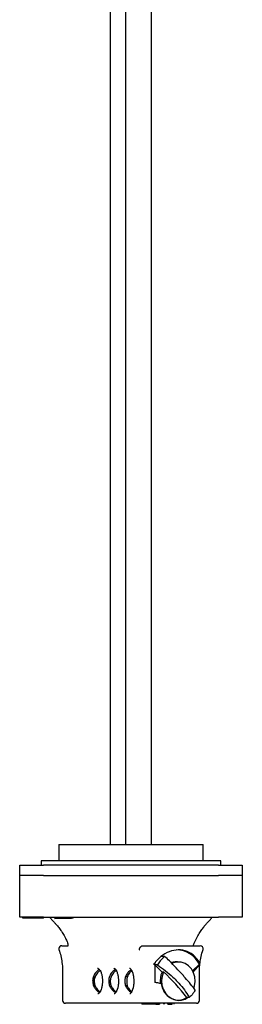
# Model space of a CAD drawing. Units: millimetres. Extents: x 570 to 8795, y -7926 to -223.
# Drawn here: x 4978 to 5053, y -4287 to -3956 of the extents above; entities that cross this region are included whole.
import ezdxf

# ---------------------------------------------------------------- set-up
doc = ezdxf.new("R2010")
doc.units = ezdxf.units.MM

msp = doc.modelspace()

# ---------------------------------------------------------------- linework, layer by layer
at = {"color": 7, "linetype": 'Continuous', "lineweight": -2}
for p, q in [((5008.41, -4233.202), (5008.41, -3804.202)), ((5013.561, -4233.202), (5013.561, -3804.202)), ((5022.132, -4233.202), (5022.132, -3804.202)), ((4990.971, -4233.202), (4990.971, -4238.702)), ((4990.971, -4233.202), (5039.571, -4233.202)), ((5039.571, -4238.702), (5039.571, -4233.202)), ((4985.021, -4238.702), (4985.021, -4240.202)), ((5045.521, -4238.702), (4985.021, -4238.702)), ((5045.521, -4240.202), (5045.521, -4238.702)), ((4977.771, -4243.702), (4977.771, -4240.202)), ((4977.771, -4240.202), (4985.771, -4240.202)), ((5044.771, -4240.202), (4985.771, -4240.202)), ((5044.771, -4240.202), (5052.771, -4240.202)), ((5052.771, -4240.202), (5052.771, -4243.702)), ((4985.771, -4243.702), (4977.771, -4243.702)), ((4977.771, -4257.702), (4977.771, -4243.702)), ((4985.771, -4243.702), (5044.771, -4243.702)), ((5052.771, -4243.702), (5044.771, -4243.702)), ((5052.771, -4243.702), (5052.771, -4257.702)), ((4985.771, -4257.702), (4977.771, -4257.702)), ((4978.807, -4258.002), (4978.807, -4257.702)), ((4985.807, -4258.002), (4978.807, -4258.002)), ((4985.771, -4257.702), (5044.771, -4257.702)), ((4985.807, -4258.002), (4985.807, -4257.702)), ((4989.93, -4258.202), (4989.481, -4258.224)), ((4995.256, -4258.202), (4989.93, -4258.202)), ((4994.771, -4258.002), (4994.771, -4257.702)), ((4995.771, -4258.002), (4994.771, -4258.002)), ((4995.771, -4258.002), (4995.771, -4257.702)), ((5052.771, -4257.702), (5044.771, -4257.702)), ((4991.962, -4267.302), (4994.109, -4267.302)), ((5019.343, -4267.302), (5021.93, -4267.302)), ((5021.93, -4267.302), (5038.597, -4267.302)), ((5026.665, -4270.902), (5025.447, -4270.902)), ((5029.895, -4272.818), (5029.496, -4272.802)), ((5031.233, -4272.802), (5030.294, -4272.802)), ((4992.243, -4276.202), (4992.243, -4285.702)), ((4992.244, -4276.202), (4992.243, -4276.202)), ((5022.868, -4273.524), (5023.248, -4273.756)), ((5025.723, -4276.193), (5023.248, -4273.756)), ((5024.218, -4273.789), (5023.281, -4273.789)), ((5023.352, -4276.202), (5023.352, -4279.712)), ((5025.685, -4276.155), (5026.264, -4276.155)), ((5036.018, -4275.797), (5038.327, -4273.524)), ((5036.232, -4276.193), (5036.221, -4276.193)), ((5036.543, -4277.115), (5036.232, -4276.193)), ((5038.316, -4285.702), (5038.316, -4276.202)), ((5038.466, -4273.524), (5038.327, -4273.524)), ((5013.958, -4277.795), (5013.432, -4277.795)), ((5014.013, -4280.841), (5013.526, -4280.841)), ((5034.837, -4284.701), (5034.124, -4284.701)), ((5023.635, -4286.702), (4993.243, -4286.702)), ((5018.939, -4286.702), (5018.939, -4287.002)), ((5021.878, -4287.002), (5018.939, -4287.002)), ((5022.492, -4287.002), (5021.878, -4287.002)), ((5022.492, -4286.702), (5022.492, -4287.002)), ((5023.062, -4287.002), (5022.492, -4287.002)), ((5023.062, -4287.002), (5023.062, -4286.702)), ((5023.253, -4287.002), (5023.062, -4287.002)), ((5023.253, -4287.002), (5023.253, -4286.702)), ((5023.473, -4287.002), (5023.253, -4287.002)), ((5023.473, -4287.002), (5023.473, -4286.702)), ((5023.644, -4287.002), (5023.473, -4287.002)), ((5037.316, -4286.702), (5023.635, -4286.702)), ((5023.661, -4287.002), (5023.661, -4286.702)), ((5023.661, -4287.002), (5024.323, -4287.002)), ((5024.323, -4287.002), (5024.323, -4286.702)), ((5024.323, -4287.002), (5024.684, -4287.002)), ((5024.684, -4287.002), (5024.684, -4286.702)), ((5024.684, -4287.002), (5024.867, -4287.002)), ((5024.867, -4287.002), (5024.867, -4286.702)), ((5024.99, -4287.002), (5024.99, -4286.702)), ((5026.385, -4287.002), (5026.385, -4286.702)), ((5026.421, -4286.702), (5026.421, -4287.039)), ((5026.514, -4287.002), (5026.514, -4286.702)), ((5027.7, -4287.002), (5027.7, -4286.702)), ((5027.956, -4287.002), (5028.319, -4287.002)), ((5028.126, -4287.002), (5028.126, -4286.702)), ((5029.186, -4287.002), (5029.186, -4286.702)), ((5029.794, -4287.039), (5029.794, -4286.702))]:
    msp.add_line(p, q, dxfattribs=at)
at = {"color": 7, "linetype": 'Continuous', "lineweight": -2, "flags": 128}
for points in [[(4993.64, -4265.713), (4993.647, -4265.729), (4993.675, -4265.771)], [(5039.542, -4268.626), (5039.544, -4268.621), (5039.545, -4268.618)], [(5023, -4273.789), (5023.247, -4273.371), (5023.484, -4273.009)], [(5030.294, -4272.802), (5029.499, -4272.865), (5028.963, -4272.982)], [(5036.471, -4281.603), (5036.695, -4280.843), (5036.883, -4279.347), (5036.755, -4277.842), (5036.32, -4276.414), (5035.6, -4275.14), (5034.638, -4274.094), (5033.485, -4273.332), (5032.207, -4272.897), (5030.874, -4272.815), (5029.562, -4273.088), (5029.072, -4273.288)], [(5026.264, -4276.155), (5025.771, -4277.56), (5025.584, -4279.056), (5025.711, -4280.561), (5026.147, -4281.99), (5026.866, -4283.263), (5027.828, -4284.31), (5028.981, -4285.071), (5030.259, -4285.506), (5031.592, -4285.589), (5032.904, -4285.315), (5034.124, -4284.701)], [(5002.896, -4277.086), (5002.688, -4277.851), (5002.551, -4279.322)], [(5002.551, -4279.322), (5002.741, -4280.785), (5002.887, -4281.288)]]:
    msp.add_lwpolyline(points, dxfattribs=at)
at = {"color": 7, "linetype": 'Continuous', "lineweight": -2}
for centre, radius, start, end in [((4991.962, -4268.302), 1, 90, 180), ((4991.962, -4268.302), 1, 180, 198.47352), ((5030.324, -4277.75), 9.051, 27.83629, 88.70399), ((5038.597, -4268.302), 1, 341.53806, 90), ((5030.528, -4277.801), 5.099, 77.91746, 110.18623), ((5032.317, -4279.199), 7.247, 155.4932, 186.86766), ((4960.889, -4344.171), 94.339, 39.07826, 46.13446), ((5022.742, -4279.16), 8.89, 171.16784, 190.89762), ((4993.243, -4285.702), 1, 180, 270), ((5037.316, -4285.702), 1, 270, 0)]:
    msp.add_arc(centre, radius, start, end, dxfattribs=at)
for centre, major_axis, ratio, start_param, end_param in [((5015.271, -4281.202), (33.565, 28.645), 0.2465854, 5.1624497, 5.231789), ((5023.635, -4279.836), (1, -0.157), 0.0808086, 1.329573, 1.8707242), ((5015.271, -4281.202), (34.297, -5.376), 0.0808086, 1.2837139, 1.329573)]:
    msp.add_ellipse(centre, major_axis=major_axis, ratio=ratio, start_param=start_param, end_param=end_param, dxfattribs=at)
for points, knots in [([(4988.021, -4257.702), (4988.021, -4257.706), (4988.035, -4257.87), (4988.194, -4258.054), (4988.381, -4258.349), (4988.702, -4258.669), (4989.195, -4259.181), (4989.88, -4259.913), (4990.689, -4260.874), (4991.589, -4262.074), (4992.499, -4263.511), (4993.198, -4264.739), (4993.546, -4265.542), (4993.633, -4265.741)], [0, 0, 0, 0, 0.0012893, 0.052647, 0.1197072, 0.2290598, 0.3578499, 0.4771039, 0.6031599, 0.7260838, 0.8450314, 0.9617192, 1, 1, 1, 1]), ([(5036.27, -4267.302), (5036.41, -4266.925), (5036.794, -4265.894), (5037.549, -4264.401), (5038.45, -4262.846), (5039.346, -4261.546), (5040.186, -4260.474), (5040.944, -4259.611), (5041.572, -4258.95), (5042.01, -4258.516), (5042.261, -4258.182), (5042.467, -4257.961), (5042.503, -4257.737), (5042.508, -4257.702)], [0, 0, 0, 0, 0.0625611, 0.1715339, 0.2809661, 0.3882275, 0.4955361, 0.6068642, 0.721014, 0.8411507, 0.9304072, 0.9890502, 1, 1, 1, 1]), ([(4993.625, -4265.719), (4993.66, -4265.784), (4993.849, -4266.132), (4993.962, -4266.674), (4994.001, -4267.192), (4993.901, -4267.407), (4993.931, -4267.378), (4993.938, -4267.372)], [0, 0, 0, 0, 0.0764323, 0.4063228, 0.6797626, 0.9290579, 1, 1, 1, 1]), ([(4991.011, -4268.619), (4991.226, -4269.318), (4991.659, -4270.727), (4992.051, -4272.989), (4992.248, -4274.831), (4992.224, -4275.908), (4992.218, -4276.201)], [0, 0, 0, 0, 0.2911544, 0.5875601, 0.8877526, 1, 1, 1, 1]), ([(5018.076, -4268.717), (5018.076, -4268.715), (5018.077, -4268.693), (5018.078, -4268.648), (5018.085, -4268.582), (5018.096, -4268.513), (5018.112, -4268.435), (5018.136, -4268.349), (5018.169, -4268.253), (5018.209, -4268.154), (5018.274, -4268.022), (5018.347, -4267.901), (5018.425, -4267.795), (5018.476, -4267.733), (5018.53, -4267.672), (5018.588, -4267.613), (5018.629, -4267.576), (5018.65, -4267.558)], [0, 0, 0, 0, 0.0041387, 0.0652107, 0.1264483, 0.188205, 0.2501441, 0.3297447, 0.4097966, 0.4914195, 0.5736686, 0.7320092, 0.7857401, 0.8382691, 0.8915839, 0.9453278, 1, 1, 1, 1]), ([(5018.65, -4267.558), (5018.749, -4267.487), (5018.956, -4267.339), (5019.21, -4267.314), (5019.343, -4267.302)], [0, 0, 0, 0, 0.4744966, 1, 1, 1, 1]), ([(5038.222, -4272.767), (5037.765, -4272.112), (5036.694, -4270.573), (5034.295, -4269.051), (5031.258, -4268.504), (5028.13, -4269.152), (5025.455, -4270.654), (5024.139, -4272.129), (5023.57, -4272.767)], [0, 0, 0, 0, 0.1390005, 0.3264061, 0.5105063, 0.6876063, 0.8648943, 1, 1, 1, 1]), ([(5038.481, -4273.52), (5038.569, -4272.853), (5038.759, -4271.413), (5039.151, -4269.772), (5039.485, -4268.855), (5039.565, -4268.634)], [0, 0, 0, 0, 0.3957418, 0.8542271, 1, 1, 1, 1]), ([(5023.57, -4272.767), (5023.464, -4272.899), (5023.27, -4273.139), (5023.026, -4273.393), (5022.901, -4273.497), (5022.868, -4273.524)], [0, 0, 0, 0, 0.4738209, 0.864933, 1, 1, 1, 1]), ([(5026.665, -4270.902), (5025.927, -4271.559), (5024.964, -4272.416), (5024.359, -4273.529), (5024.218, -4273.789)], [0, 0, 0, 0, 0.7667797, 1, 1, 1, 1]), ([(5036.916, -4282.248), (5036.418, -4281.6), (5035.409, -4280.288), (5033.915, -4278.532), (5032.299, -4276.702), (5030.54, -4274.792), (5028.495, -4272.68), (5027.177, -4271.399), (5026.665, -4270.902)], [0, 0, 0, 0, 0.1904916, 0.3860786, 0.4678396, 0.6662786, 0.8705219, 1, 1, 1, 1]), ([(5038.466, -4273.524), (5038.463, -4273.44), (5038.457, -4273.249), (5038.337, -4272.967), (5038.239, -4272.797), (5038.222, -4272.767)], [0, 0, 0, 0, 0.3876383, 0.8910045, 1, 1, 1, 1]), ([(5004.704, -4275.321), (5004.519, -4275.423), (5004.008, -4275.705), (5003.165, -4276.599), (5002.471, -4277.842), (5002.385, -4278.796), (5002.349, -4279.202)], [0, 0, 0, 0, 0.1610655, 0.4444825, 0.7638766, 1, 1, 1, 1]), ([(5004.858, -4275.68), (5004.565, -4275.912), (5003.878, -4276.456), (5003.14, -4277.634), (5002.885, -4278.697), (5002.881, -4279.212), (5002.88, -4279.322)], [0, 0, 0, 0, 0.280894, 0.6577471, 0.9271154, 1, 1, 1, 1]), ([(5003.986, -4274.912), (5004.004, -4274.909), (5004.06, -4274.901), (5004.3, -4274.998), (5004.69, -4275.371), (5005.047, -4275.891), (5005.195, -4276.363), (5005.249, -4276.537)], [0, 0, 0, 0, 0.1135971, 0.3602486, 0.5995789, 0.8521303, 1, 1, 1, 1]), ([(5005.255, -4276.535), (5005.313, -4276.703), (5005.474, -4277.173), (5005.626, -4278.133), (5005.687, -4279.309), (5005.602, -4280.491), (5005.388, -4281.573), (5005.068, -4282.466), (5004.692, -4283.106), (5004.337, -4283.434), (5004.18, -4283.504), (5004.114, -4283.494), (5004.094, -4283.491)], [0, 0, 0, 0, 0.0627962, 0.1757671, 0.290927, 0.4064524, 0.5208794, 0.6337291, 0.7424338, 0.8491956, 0.9555005, 1, 1, 1, 1]), ([(5010.078, -4275.336), (5009.901, -4275.434), (5009.399, -4275.712), (5008.564, -4276.599), (5007.87, -4277.841), (5007.784, -4278.796), (5007.748, -4279.202)], [0, 0, 0, 0, 0.1548947, 0.4403964, 0.7621398, 1, 1, 1, 1]), ([(5010.28, -4275.659), (5009.979, -4275.898), (5009.284, -4276.448), (5008.536, -4277.633), (5008.289, -4278.697), (5008.266, -4279.634), (5008.444, -4280.593), (5009.057, -4281.709), (5009.725, -4282.477), (5010.165, -4282.738), (5010.275, -4282.804)], [0, 0, 0, 0, 0.1461888, 0.3371797, 0.4736968, 0.5106351, 0.6525767, 0.7939855, 0.948441, 1, 1, 1, 1]), ([(5009.484, -4274.908), (5009.493, -4274.906), (5009.525, -4274.9), (5009.72, -4274.969), (5010.084, -4275.309), (5010.44, -4275.83), (5010.597, -4276.322), (5010.661, -4276.523)], [0, 0, 0, 0, 0.0969517, 0.3404739, 0.5769168, 0.8269162, 1, 1, 1, 1]), ([(5010.665, -4276.524), (5010.719, -4276.686), (5010.872, -4277.151), (5011.019, -4278.106), (5011.08, -4279.283), (5011.002, -4280.47), (5010.799, -4281.558), (5010.494, -4282.46), (5010.134, -4283.106), (5009.797, -4283.441), (5009.655, -4283.503), (5009.611, -4283.496), (5009.598, -4283.494)], [0, 0, 0, 0, 0.0607902, 0.1734798, 0.2884888, 0.4038093, 0.5181372, 0.630835, 0.7392109, 0.8453572, 0.9502142, 1, 1, 1, 1]), ([(5015.309, -4275.438), (5015.189, -4275.507), (5014.743, -4275.759), (5013.963, -4276.603), (5013.269, -4277.841), (5013.183, -4278.796), (5013.147, -4279.202)], [0, 0, 0, 0, 0.11114292, 0.41142531, 0.74982559, 1, 1, 1, 1]), ([(5015.548, -4275.775), (5015.289, -4275.977), (5014.636, -4276.485), (5014.213, -4277.303), (5013.958, -4277.795)], [0, 0, 0, 0, 0.3974646, 1, 1, 1, 1]), ([(5014.75, -4274.904), (5014.752, -4274.903), (5014.763, -4274.9), (5014.921, -4274.945), (5015.28, -4275.286), (5015.631, -4275.826), (5015.778, -4276.313), (5015.838, -4276.511)], [0, 0, 0, 0, 0.0805713, 0.3250183, 0.5840027, 0.8310788, 1, 1, 1, 1]), ([(5015.842, -4276.511), (5015.892, -4276.67), (5016.038, -4277.13), (5016.179, -4278.079), (5016.241, -4279.259), (5016.169, -4280.449), (5015.976, -4281.544), (5015.686, -4282.454), (5015.343, -4283.108), (5015.021, -4283.45), (5014.892, -4283.503), (5014.874, -4283.499), (5014.868, -4283.497)], [0, 0, 0, 0, 0.0588696, 0.17126, 0.2860648, 0.4011233, 0.515296, 0.6278197, 0.7359283, 0.8415164, 0.945087, 1, 1, 1, 1]), ([(5023.248, -4273.756), (5023.293, -4274.421), (5023.348, -4275.236), (5023.351, -4276.052), (5023.352, -4276.202)], [0, 0, 0, 0, 0.8171128, 1, 1, 1, 1]), ([(5024.218, -4273.789), (5025.127, -4274.432), (5026.943, -4275.718), (5029.135, -4277.623), (5031.121, -4279.598), (5032.862, -4281.635), (5034.119, -4283.441), (5034.693, -4284.449), (5034.837, -4284.701)], [0, 0, 0, 0, 0.2013603, 0.4027032, 0.5321878, 0.732739, 0.9332988, 1, 1, 1, 1]), ([(5038.063, -4274.169), (5038.181, -4274.027), (5038.387, -4273.78), (5038.442, -4273.6), (5038.466, -4273.524)], [0, 0, 0, 0, 0.5743563, 1, 1, 1, 1]), ([(5038.316, -4276.201), (5038.316, -4276.195), (5038.296, -4275.407), (5038.332, -4274.499), (5038.465, -4273.627), (5038.481, -4273.52)], [0, 0, 0, 0, 0.0073039, 0.8786949, 1, 1, 1, 1]), ([(5002.349, -4279.202), (5002.39, -4279.635), (5002.472, -4280.5), (5003.078, -4281.659), (5003.867, -4282.584), (5004.444, -4282.925), (5004.704, -4283.079)], [0, 0, 0, 0, 0.2521415, 0.5034311, 0.7762051, 1, 1, 1, 1]), ([(5002.88, -4279.322), (5002.929, -4279.746), (5003.027, -4280.593), (5003.664, -4281.708), (5004.317, -4282.469), (5004.748, -4282.727), (5004.849, -4282.787)], [0, 0, 0, 0, 0.2925256, 0.5839532, 0.9022686, 1, 1, 1, 1]), ([(5007.748, -4279.202), (5007.789, -4279.635), (5007.871, -4280.5), (5008.477, -4281.659), (5009.268, -4282.586), (5009.849, -4282.929), (5010.112, -4283.085)], [0, 0, 0, 0, 0.2514904, 0.502131, 0.7742005, 1, 1, 1, 1]), ([(5013.147, -4279.202), (5013.188, -4279.635), (5013.27, -4280.5), (5013.876, -4281.657), (5014.625, -4282.545), (5015.159, -4282.865), (5015.377, -4282.995)], [0, 0, 0, 0, 0.2616251, 0.5223662, 0.8053999, 1, 1, 1, 1]), ([(5014.013, -4280.841), (5014.157, -4281.116), (5014.508, -4281.786), (5015.077, -4282.435), (5015.465, -4282.673), (5015.525, -4282.709)], [0, 0, 0, 0, 0.3711127, 0.9030935, 1, 1, 1, 1]), ([(5025.399, -4280.066), (5025.542, -4280.714), (5025.84, -4282.069), (5027.048, -4283.826), (5028.713, -4285.128), (5030.254, -4285.654), (5031.138, -4285.692), (5031.374, -4285.702)], [0, 0, 0, 0, 0.2123198, 0.4438153, 0.6790274, 0.9145034, 1, 1, 1, 1]), ([(5036.916, -4282.248), (5036.765, -4282.508), (5036.274, -4283.356), (5035.531, -4284.176), (5034.944, -4284.62), (5034.837, -4284.701)], [0, 0, 0, 0, 0.2653254, 0.8662696, 1, 1, 1, 1]), ([(5031.374, -4285.702), (5031.772, -4285.667), (5032.792, -4285.58), (5033.876, -4285.187), (5034.368, -4284.657), (5034.421, -4284.6)], [0, 0, 0, 0, 0.36344447, 0.93155641, 1, 1, 1, 1]), ([(5027.7, -4287.002), (5027.77, -4287.002), (5027.909, -4287.002), (5028.1, -4287.002), (5028.116, -4287.002), (5028.126, -4287.002)], [0, 0, 0, 0, 0.28134519, 0.56203912, 1, 1, 1, 1]), ([(5028.126, -4287.002), (5028.213, -4287.002), (5028.386, -4287.002), (5028.777, -4287.002), (5029.031, -4287.002), (5029.186, -4287.002)], [0, 0, 0, 0, 0.2803554, 0.5604907, 1, 1, 1, 1])]:
    msp.add_open_spline(points, degree=3, knots=knots, dxfattribs=at)

doc.saveas('drawing.dxf')
